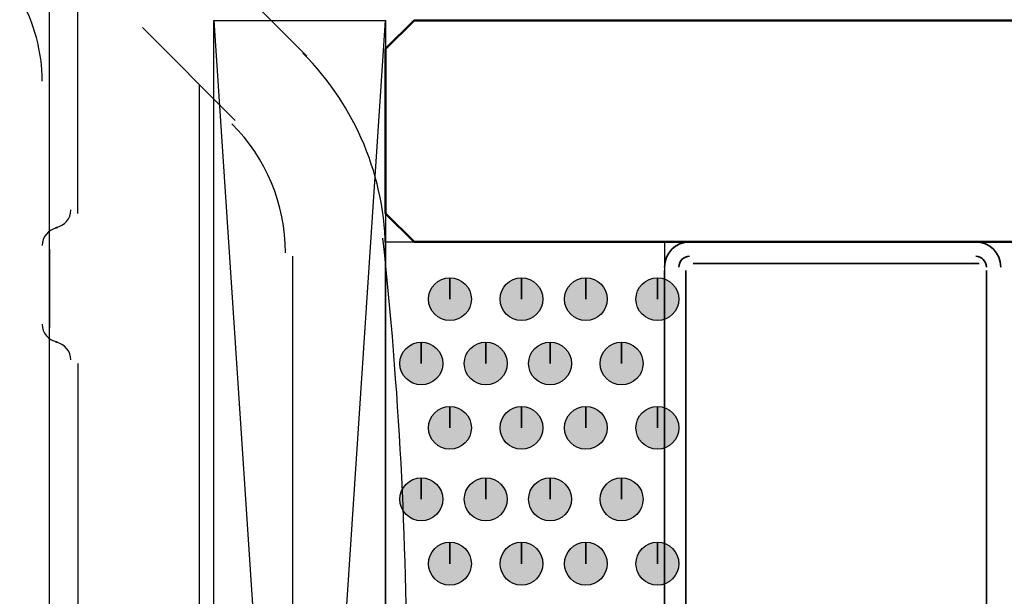
# Model space of a CAD drawing. Units: centimetres. Extents: x -22.2 to 20.1, y -13.8 to 14.8.
# Drawn here: x -0.6 to 0, y 9.7 to 10.1 of the extents above; entities that cross this region are included whole.
import ezdxf

# ---------------------------------------------------------------- set-up
doc = ezdxf.new("R2010")
doc.units = ezdxf.units.CM
doc.header["$MEASUREMENT"] = 0
doc.layers.add('ALU', color=7, linetype='Continuous')

msp = doc.modelspace()

# ---------------------------------------------------------------- hatches: boundary and pattern name
at = {"layer": 'ALU', "true_color": 0xdddd6e}
h = msp.add_hatch(color=53, dxfattribs=at)
edge = h.paths.add_edge_path()
edge.add_spline(control_points=[(-0.33052, 9.91491), (-0.33052, 9.91491), (-0.33052, 9.92949), (-0.33052, 9.92949), (-0.33855, 9.92949), (-0.34511, 9.92293), (-0.34511, 9.91491), (-0.34511, 9.90688), (-0.33855, 9.90032), (-0.33052, 9.90032), (-0.32249, 9.90032), (-0.31594, 9.90688), (-0.31594, 9.91491), (-0.31594, 9.92293), (-0.32249, 9.92949), (-0.33052, 9.92949), (-0.33052, 9.92949), (-0.33052, 9.91491), (-0.33052, 9.91491)], knot_values=[0, 0, 0, 0, 0.166667, 0.166667, 0.166667, 0.333333, 0.333333, 0.333333, 0.5, 0.5, 0.5, 0.666667, 0.666667, 0.666667, 0.833333, 0.833333, 0.833333, 1, 1, 1, 1], degree=3, periodic=1)
h = msp.add_hatch(color=53, dxfattribs=at)
edge = h.paths.add_edge_path()
edge.add_spline(control_points=[(-0.2819, 9.91491), (-0.2819, 9.91491), (-0.2819, 9.92949), (-0.2819, 9.92949), (-0.28993, 9.92949), (-0.29648, 9.92293), (-0.29648, 9.91491), (-0.29648, 9.90688), (-0.28993, 9.90032), (-0.2819, 9.90032), (-0.27387, 9.90032), (-0.26731, 9.90688), (-0.26731, 9.91491), (-0.26731, 9.92293), (-0.27387, 9.92949), (-0.2819, 9.92949), (-0.2819, 9.92949), (-0.2819, 9.91491), (-0.2819, 9.91491)], knot_values=[0, 0, 0, 0, 0.166667, 0.166667, 0.166667, 0.333333, 0.333333, 0.333333, 0.5, 0.5, 0.5, 0.666667, 0.666667, 0.666667, 0.833333, 0.833333, 0.833333, 1, 1, 1, 1], degree=3, periodic=1)
h = msp.add_hatch(color=53, dxfattribs=at)
edge = h.paths.add_edge_path()
edge.add_spline(control_points=[(-0.23815, 9.91491), (-0.23815, 9.91491), (-0.23815, 9.92949), (-0.23815, 9.92949), (-0.24617, 9.92949), (-0.25273, 9.92293), (-0.25273, 9.91491), (-0.25273, 9.90688), (-0.24617, 9.90032), (-0.23815, 9.90032), (-0.23012, 9.90032), (-0.22356, 9.90688), (-0.22356, 9.91491), (-0.22356, 9.92293), (-0.23012, 9.92949), (-0.23815, 9.92949), (-0.23815, 9.92949), (-0.23815, 9.91491), (-0.23815, 9.91491)], knot_values=[0, 0, 0, 0, 0.166667, 0.166667, 0.166667, 0.333333, 0.333333, 0.333333, 0.5, 0.5, 0.5, 0.666667, 0.666667, 0.666667, 0.833333, 0.833333, 0.833333, 1, 1, 1, 1], degree=3, periodic=1)
h = msp.add_hatch(color=53, dxfattribs=at)
edge = h.paths.add_edge_path()
edge.add_spline(control_points=[(-0.18953, 9.91491), (-0.18953, 9.91491), (-0.18953, 9.92949), (-0.18953, 9.92949), (-0.19756, 9.92949), (-0.20412, 9.92293), (-0.20412, 9.91491), (-0.20412, 9.90688), (-0.19756, 9.90032), (-0.18953, 9.90032), (-0.18151, 9.90032), (-0.17495, 9.90688), (-0.17495, 9.91491), (-0.17495, 9.92293), (-0.18151, 9.92949), (-0.18953, 9.92949), (-0.18953, 9.92949), (-0.18953, 9.91491), (-0.18953, 9.91491)], knot_values=[0, 0, 0, 0, 0.166667, 0.166667, 0.166667, 0.333333, 0.333333, 0.333333, 0.5, 0.5, 0.5, 0.666667, 0.666667, 0.666667, 0.833333, 0.833333, 0.833333, 1, 1, 1, 1], degree=3, periodic=1)
h = msp.add_hatch(color=53, dxfattribs=at)
edge = h.paths.add_edge_path()
edge.add_spline(control_points=[(-0.34996, 9.87115), (-0.34996, 9.87115), (-0.34996, 9.88574), (-0.34996, 9.88574), (-0.35799, 9.88574), (-0.36455, 9.87918), (-0.36455, 9.87115), (-0.36455, 9.86312), (-0.35799, 9.85657), (-0.34996, 9.85657), (-0.34194, 9.85657), (-0.33538, 9.86312), (-0.33538, 9.87115), (-0.33538, 9.87918), (-0.34194, 9.88574), (-0.34996, 9.88574), (-0.34996, 9.88574), (-0.34996, 9.87115), (-0.34996, 9.87115)], knot_values=[0, 0, 0, 0, 0.166667, 0.166667, 0.166667, 0.333333, 0.333333, 0.333333, 0.5, 0.5, 0.5, 0.666667, 0.666667, 0.666667, 0.833333, 0.833333, 0.833333, 1, 1, 1, 1], degree=3, periodic=1)
h = msp.add_hatch(color=53, dxfattribs=at)
edge = h.paths.add_edge_path()
edge.add_spline(control_points=[(-0.30621, 9.87115), (-0.30621, 9.87115), (-0.30621, 9.88574), (-0.30621, 9.88574), (-0.31424, 9.88574), (-0.32079, 9.87918), (-0.32079, 9.87115), (-0.32079, 9.86312), (-0.31424, 9.85657), (-0.30621, 9.85657), (-0.29818, 9.85657), (-0.29163, 9.86312), (-0.29163, 9.87115), (-0.29163, 9.87918), (-0.29818, 9.88574), (-0.30621, 9.88574), (-0.30621, 9.88574), (-0.30621, 9.87115), (-0.30621, 9.87115)], knot_values=[0, 0, 0, 0, 0.166667, 0.166667, 0.166667, 0.333333, 0.333333, 0.333333, 0.5, 0.5, 0.5, 0.666667, 0.666667, 0.666667, 0.833333, 0.833333, 0.833333, 1, 1, 1, 1], degree=3, periodic=1)
h = msp.add_hatch(color=53, dxfattribs=at)
edge = h.paths.add_edge_path()
edge.add_spline(control_points=[(-0.26246, 9.87115), (-0.26246, 9.87115), (-0.26246, 9.88574), (-0.26246, 9.88574), (-0.27048, 9.88574), (-0.27704, 9.87918), (-0.27704, 9.87115), (-0.27704, 9.86312), (-0.27048, 9.85657), (-0.26246, 9.85657), (-0.25443, 9.85657), (-0.24787, 9.86312), (-0.24787, 9.87115), (-0.24787, 9.87918), (-0.25443, 9.88574), (-0.26246, 9.88574), (-0.26246, 9.88574), (-0.26246, 9.87115), (-0.26246, 9.87115)], knot_values=[0, 0, 0, 0, 0.166667, 0.166667, 0.166667, 0.333333, 0.333333, 0.333333, 0.5, 0.5, 0.5, 0.666667, 0.666667, 0.666667, 0.833333, 0.833333, 0.833333, 1, 1, 1, 1], degree=3, periodic=1)
h = msp.add_hatch(color=53, dxfattribs=at)
edge = h.paths.add_edge_path()
edge.add_spline(control_points=[(-0.21385, 9.87115), (-0.21385, 9.87115), (-0.21385, 9.88574), (-0.21385, 9.88574), (-0.22187, 9.88574), (-0.22843, 9.87918), (-0.22843, 9.87115), (-0.22843, 9.86312), (-0.22187, 9.85657), (-0.21385, 9.85657), (-0.20582, 9.85657), (-0.19926, 9.86312), (-0.19926, 9.87115), (-0.19926, 9.87918), (-0.20582, 9.88574), (-0.21385, 9.88574), (-0.21385, 9.88574), (-0.21385, 9.87115), (-0.21385, 9.87115)], knot_values=[0, 0, 0, 0, 0.166667, 0.166667, 0.166667, 0.333333, 0.333333, 0.333333, 0.5, 0.5, 0.5, 0.666667, 0.666667, 0.666667, 0.833333, 0.833333, 0.833333, 1, 1, 1, 1], degree=3, periodic=1)
h = msp.add_hatch(color=53, dxfattribs=at)
edge = h.paths.add_edge_path()
edge.add_spline(control_points=[(-0.33052, 9.8274), (-0.33052, 9.8274), (-0.33052, 9.84198), (-0.33052, 9.84198), (-0.33855, 9.84198), (-0.34511, 9.83543), (-0.34511, 9.8274), (-0.34511, 9.81937), (-0.33855, 9.81281), (-0.33052, 9.81281), (-0.32249, 9.81281), (-0.31594, 9.81937), (-0.31594, 9.8274), (-0.31594, 9.83543), (-0.32249, 9.84198), (-0.33052, 9.84198), (-0.33052, 9.84198), (-0.33052, 9.8274), (-0.33052, 9.8274)], knot_values=[0, 0, 0, 0, 0.166667, 0.166667, 0.166667, 0.333333, 0.333333, 0.333333, 0.5, 0.5, 0.5, 0.666667, 0.666667, 0.666667, 0.833333, 0.833333, 0.833333, 1, 1, 1, 1], degree=3, periodic=1)
h = msp.add_hatch(color=53, dxfattribs=at)
edge = h.paths.add_edge_path()
edge.add_spline(control_points=[(-0.2819, 9.8274), (-0.2819, 9.8274), (-0.2819, 9.84198), (-0.2819, 9.84198), (-0.28993, 9.84198), (-0.29648, 9.83543), (-0.29648, 9.8274), (-0.29648, 9.81937), (-0.28993, 9.81281), (-0.2819, 9.81281), (-0.27387, 9.81281), (-0.26731, 9.81937), (-0.26731, 9.8274), (-0.26731, 9.83543), (-0.27387, 9.84198), (-0.2819, 9.84198), (-0.2819, 9.84198), (-0.2819, 9.8274), (-0.2819, 9.8274)], knot_values=[0, 0, 0, 0, 0.166667, 0.166667, 0.166667, 0.333333, 0.333333, 0.333333, 0.5, 0.5, 0.5, 0.666667, 0.666667, 0.666667, 0.833333, 0.833333, 0.833333, 1, 1, 1, 1], degree=3, periodic=1)
h = msp.add_hatch(color=53, dxfattribs=at)
edge = h.paths.add_edge_path()
edge.add_spline(control_points=[(-0.23815, 9.8274), (-0.23815, 9.8274), (-0.23815, 9.84198), (-0.23815, 9.84198), (-0.24617, 9.84198), (-0.25273, 9.83543), (-0.25273, 9.8274), (-0.25273, 9.81937), (-0.24617, 9.81281), (-0.23815, 9.81281), (-0.23012, 9.81281), (-0.22356, 9.81937), (-0.22356, 9.8274), (-0.22356, 9.83543), (-0.23012, 9.84198), (-0.23815, 9.84198), (-0.23815, 9.84198), (-0.23815, 9.8274), (-0.23815, 9.8274)], knot_values=[0, 0, 0, 0, 0.166667, 0.166667, 0.166667, 0.333333, 0.333333, 0.333333, 0.5, 0.5, 0.5, 0.666667, 0.666667, 0.666667, 0.833333, 0.833333, 0.833333, 1, 1, 1, 1], degree=3, periodic=1)
h = msp.add_hatch(color=53, dxfattribs=at)
edge = h.paths.add_edge_path()
edge.add_spline(control_points=[(-0.18953, 9.8274), (-0.18953, 9.8274), (-0.18953, 9.84198), (-0.18953, 9.84198), (-0.19756, 9.84198), (-0.20412, 9.83543), (-0.20412, 9.8274), (-0.20412, 9.81937), (-0.19756, 9.81281), (-0.18953, 9.81281), (-0.18151, 9.81281), (-0.17495, 9.81937), (-0.17495, 9.8274), (-0.17495, 9.83543), (-0.18151, 9.84198), (-0.18953, 9.84198), (-0.18953, 9.84198), (-0.18953, 9.8274), (-0.18953, 9.8274)], knot_values=[0, 0, 0, 0, 0.166667, 0.166667, 0.166667, 0.333333, 0.333333, 0.333333, 0.5, 0.5, 0.5, 0.666667, 0.666667, 0.666667, 0.833333, 0.833333, 0.833333, 1, 1, 1, 1], degree=3, periodic=1)
h = msp.add_hatch(color=53, dxfattribs=at)
edge = h.paths.add_edge_path()
edge.add_spline(control_points=[(-0.34996, 9.77879), (-0.34996, 9.77879), (-0.34996, 9.79337), (-0.34996, 9.79337), (-0.35799, 9.79337), (-0.36455, 9.78681), (-0.36455, 9.77879), (-0.36455, 9.77076), (-0.35799, 9.7642), (-0.34996, 9.7642), (-0.34194, 9.7642), (-0.33538, 9.77076), (-0.33538, 9.77879), (-0.33538, 9.78681), (-0.34194, 9.79337), (-0.34996, 9.79337), (-0.34996, 9.79337), (-0.34996, 9.77879), (-0.34996, 9.77879)], knot_values=[0, 0, 0, 0, 0.166667, 0.166667, 0.166667, 0.333333, 0.333333, 0.333333, 0.5, 0.5, 0.5, 0.666667, 0.666667, 0.666667, 0.833333, 0.833333, 0.833333, 1, 1, 1, 1], degree=3, periodic=1)
h = msp.add_hatch(color=53, dxfattribs=at)
edge = h.paths.add_edge_path()
edge.add_spline(control_points=[(-0.30621, 9.77879), (-0.30621, 9.77879), (-0.30621, 9.79337), (-0.30621, 9.79337), (-0.31424, 9.79337), (-0.32079, 9.78681), (-0.32079, 9.77879), (-0.32079, 9.77076), (-0.31424, 9.7642), (-0.30621, 9.7642), (-0.29818, 9.7642), (-0.29163, 9.77076), (-0.29163, 9.77879), (-0.29163, 9.78681), (-0.29818, 9.79337), (-0.30621, 9.79337), (-0.30621, 9.79337), (-0.30621, 9.77879), (-0.30621, 9.77879)], knot_values=[0, 0, 0, 0, 0.166667, 0.166667, 0.166667, 0.333333, 0.333333, 0.333333, 0.5, 0.5, 0.5, 0.666667, 0.666667, 0.666667, 0.833333, 0.833333, 0.833333, 1, 1, 1, 1], degree=3, periodic=1)
h = msp.add_hatch(color=53, dxfattribs=at)
edge = h.paths.add_edge_path()
edge.add_spline(control_points=[(-0.26246, 9.77879), (-0.26246, 9.77879), (-0.26246, 9.79337), (-0.26246, 9.79337), (-0.27048, 9.79337), (-0.27704, 9.78681), (-0.27704, 9.77879), (-0.27704, 9.77076), (-0.27048, 9.7642), (-0.26246, 9.7642), (-0.25443, 9.7642), (-0.24787, 9.77076), (-0.24787, 9.77879), (-0.24787, 9.78681), (-0.25443, 9.79337), (-0.26246, 9.79337), (-0.26246, 9.79337), (-0.26246, 9.77879), (-0.26246, 9.77879)], knot_values=[0, 0, 0, 0, 0.166667, 0.166667, 0.166667, 0.333333, 0.333333, 0.333333, 0.5, 0.5, 0.5, 0.666667, 0.666667, 0.666667, 0.833333, 0.833333, 0.833333, 1, 1, 1, 1], degree=3, periodic=1)
h = msp.add_hatch(color=53, dxfattribs=at)
edge = h.paths.add_edge_path()
edge.add_spline(control_points=[(-0.21385, 9.77879), (-0.21385, 9.77879), (-0.21385, 9.79337), (-0.21385, 9.79337), (-0.22187, 9.79337), (-0.22843, 9.78681), (-0.22843, 9.77879), (-0.22843, 9.77076), (-0.22187, 9.7642), (-0.21385, 9.7642), (-0.20582, 9.7642), (-0.19926, 9.77076), (-0.19926, 9.77879), (-0.19926, 9.78681), (-0.20582, 9.79337), (-0.21385, 9.79337), (-0.21385, 9.79337), (-0.21385, 9.77879), (-0.21385, 9.77879)], knot_values=[0, 0, 0, 0, 0.166667, 0.166667, 0.166667, 0.333333, 0.333333, 0.333333, 0.5, 0.5, 0.5, 0.666667, 0.666667, 0.666667, 0.833333, 0.833333, 0.833333, 1, 1, 1, 1], degree=3, periodic=1)
h = msp.add_hatch(color=53, dxfattribs=at)
edge = h.paths.add_edge_path()
edge.add_spline(control_points=[(-0.33052, 9.73503), (-0.33052, 9.73503), (-0.33052, 9.74962), (-0.33052, 9.74962), (-0.33855, 9.74962), (-0.34511, 9.74306), (-0.34511, 9.73503), (-0.34511, 9.72701), (-0.33855, 9.72045), (-0.33052, 9.72045), (-0.32249, 9.72045), (-0.31594, 9.72701), (-0.31594, 9.73503), (-0.31594, 9.74306), (-0.32249, 9.74962), (-0.33052, 9.74962), (-0.33052, 9.74962), (-0.33052, 9.73503), (-0.33052, 9.73503)], knot_values=[0, 0, 0, 0, 0.166667, 0.166667, 0.166667, 0.333333, 0.333333, 0.333333, 0.5, 0.5, 0.5, 0.666667, 0.666667, 0.666667, 0.833333, 0.833333, 0.833333, 1, 1, 1, 1], degree=3, periodic=1)
h = msp.add_hatch(color=53, dxfattribs=at)
edge = h.paths.add_edge_path()
edge.add_spline(control_points=[(-0.2819, 9.73503), (-0.2819, 9.73503), (-0.2819, 9.74962), (-0.2819, 9.74962), (-0.28993, 9.74962), (-0.29648, 9.74306), (-0.29648, 9.73503), (-0.29648, 9.72701), (-0.28993, 9.72045), (-0.2819, 9.72045), (-0.27387, 9.72045), (-0.26731, 9.72701), (-0.26731, 9.73503), (-0.26731, 9.74306), (-0.27387, 9.74962), (-0.2819, 9.74962), (-0.2819, 9.74962), (-0.2819, 9.73503), (-0.2819, 9.73503)], knot_values=[0, 0, 0, 0, 0.166667, 0.166667, 0.166667, 0.333333, 0.333333, 0.333333, 0.5, 0.5, 0.5, 0.666667, 0.666667, 0.666667, 0.833333, 0.833333, 0.833333, 1, 1, 1, 1], degree=3, periodic=1)
h = msp.add_hatch(color=53, dxfattribs=at)
edge = h.paths.add_edge_path()
edge.add_spline(control_points=[(-0.23815, 9.73503), (-0.23815, 9.73503), (-0.23815, 9.74962), (-0.23815, 9.74962), (-0.24617, 9.74962), (-0.25273, 9.74306), (-0.25273, 9.73503), (-0.25273, 9.72701), (-0.24617, 9.72045), (-0.23815, 9.72045), (-0.23012, 9.72045), (-0.22356, 9.72701), (-0.22356, 9.73503), (-0.22356, 9.74306), (-0.23012, 9.74962), (-0.23815, 9.74962), (-0.23815, 9.74962), (-0.23815, 9.73503), (-0.23815, 9.73503)], knot_values=[0, 0, 0, 0, 0.166667, 0.166667, 0.166667, 0.333333, 0.333333, 0.333333, 0.5, 0.5, 0.5, 0.666667, 0.666667, 0.666667, 0.833333, 0.833333, 0.833333, 1, 1, 1, 1], degree=3, periodic=1)
h = msp.add_hatch(color=53, dxfattribs=at)
edge = h.paths.add_edge_path()
edge.add_spline(control_points=[(-0.18953, 9.73503), (-0.18953, 9.73503), (-0.18953, 9.74962), (-0.18953, 9.74962), (-0.19756, 9.74962), (-0.20412, 9.74306), (-0.20412, 9.73503), (-0.20412, 9.72701), (-0.19756, 9.72045), (-0.18953, 9.72045), (-0.18151, 9.72045), (-0.17495, 9.72701), (-0.17495, 9.73503), (-0.17495, 9.74306), (-0.18151, 9.74962), (-0.18953, 9.74962), (-0.18953, 9.74962), (-0.18953, 9.73503), (-0.18953, 9.73503)], knot_values=[0, 0, 0, 0, 0.166667, 0.166667, 0.166667, 0.333333, 0.333333, 0.333333, 0.5, 0.5, 0.5, 0.666667, 0.666667, 0.666667, 0.833333, 0.833333, 0.833333, 1, 1, 1, 1], degree=3, periodic=1)

# ---------------------------------------------------------------- linework, layer by layer
at = {"layer": 'ALU', "color": 6, "lineweight": 25}
for points in [[(-0.42774, 10.08019), (-0.42774, 10.08019), (-0.51525, 10.1677), (-0.51525, 10.1677)], [(-0.58331, 9.97324), (-0.58331, 9.97324), (-0.58331, 10.15798), (-0.58331, 10.15798)], [(-0.60276, 9.97324), (-0.60276, 9.97324), (-0.60276, 10.1434), (-0.60276, 10.1434)], [(-0.53956, 10.09965), (-0.53956, 10.09965), (-0.47637, 10.03644), (-0.47637, 10.03644)], [(-0.37427, 9.94651), (-0.37427, 9.99743), (-0.39451, 10.04628), (-0.43051, 10.08229)], [(-0.50067, 8.4759), (-0.50067, 8.4759), (-0.50067, 10.06075), (-0.50067, 10.06075)], [(-0.49095, 8.49535), (-0.49095, 8.49535), (-0.49095, 10.04617), (-0.49095, 10.04617)], [(-0.44233, 9.94651), (-0.44233, 9.97939), (-0.4554, 10.01091), (-0.47864, 10.03416)], [(-0.60276, 9.94893), (-0.60276, 9.94893), (-0.60276, 9.97324), (-0.60276, 9.97324)], [(-0.5983, 9.96369), (-0.59246, 9.96468), (-0.58817, 9.96974), (-0.58817, 9.97568)], [(-0.5975, 9.96334), (-0.60334, 9.96236), (-0.60763, 9.95729), (-0.60763, 9.95137)], [(-0.60276, 9.94893), (-0.60276, 9.94893), (-0.60276, 9.89546), (-0.60276, 9.89546)], [(-0.43747, 9.94407), (-0.43747, 9.94407), (-0.43747, 8.61689), (-0.43747, 8.61689)], [(-0.37427, 8.61689), (-0.37427, 8.61689), (-0.37427, 9.94407), (-0.37427, 9.94407)], [(-0.60763, 9.89789), (-0.60763, 9.89196), (-0.60334, 9.8869), (-0.5975, 9.88591)], [(-0.58817, 9.87359), (-0.58817, 9.87951), (-0.59246, 9.88458), (-0.5983, 9.88556)], [(-0.58331, 9.87115), (-0.58331, 9.87115), (-0.58331, 9.5114), (-0.58331, 9.5114)]]:
    msp.add_open_spline(points, degree=3, dxfattribs=at)
at = {"layer": 'ALU', "lineweight": 25}
for points in [[(-0.60763, 10.06318), (-0.60763, 10.08324), (-0.6129, 10.10293), (-0.62292, 10.12029)], [(-0.60276, 8.15018), (-0.60276, 8.15018), (-0.60276, 10.06075), (-0.60276, 10.06075)]]:
    msp.add_open_spline(points, degree=3, dxfattribs=at)
at = {"layer": 'ALU', "color": 1, "lineweight": 25}
msp.add_open_spline([(-0.49095, 8.33978), (-0.49095, 8.33978), (-0.37427, 10.1045), (-0.37427, 10.1045), (-0.37427, 10.1045), (-0.37427, 8.33978), (-0.37427, 8.33978), (-0.37427, 8.33978), (-0.49095, 8.33978), (-0.49095, 8.33978), (-0.49095, 8.33978), (-0.49095, 10.1045), (-0.49095, 10.1045), (-0.49095, 10.1045), (-0.37427, 10.1045), (-0.37427, 10.1045)], degree=3, knots=[0, 0, 0, 0, 0.2, 0.2, 0.2, 0.4, 0.4, 0.4, 0.6, 0.6, 0.6, 0.8, 0.8, 0.8, 1, 1, 1, 1], dxfattribs=at)
msp.add_open_spline([(-0.49095, 10.1045), (-0.49095, 10.1045), (-0.37427, 8.33978), (-0.37427, 8.33978)], degree=3, dxfattribs=at)
at = {"layer": 'ALU', "color": 142, "lineweight": 50}
msp.add_open_spline([(2.0662, 9.9538), (2.0662, 9.9538), (-0.35482, 9.9538), (-0.35482, 9.9538), (-0.35482, 9.9538), (-0.37427, 9.97324), (-0.37427, 9.97324), (-0.37427, 9.97324), (-0.37427, 10.08506), (-0.37427, 10.08506), (-0.37427, 10.08506), (-0.35482, 10.1045), (-0.35482, 10.1045), (-0.35482, 10.1045), (2.0662, 10.1045), (2.0662, 10.1045)], degree=3, knots=[0, 0, 0, 0, 0.2, 0.2, 0.2, 0.4, 0.4, 0.4, 0.6, 0.6, 0.6, 0.8, 0.8, 0.8, 1, 1, 1, 1], dxfattribs=at)
at = {"layer": 'ALU', "color": 53, "lineweight": 25}
for points in [[(-0.37601, 9.34348), (-0.35425, 9.54722), (-0.35425, 9.75268), (-0.37601, 9.95643)], [(-0.37427, 9.9538), (-0.37427, 9.9538), (-0.18468, 9.9538), (-0.18468, 9.9538)]]:
    msp.add_open_spline(points, degree=3, dxfattribs=at)
msp.add_open_spline([(-0.18468, 9.9538), (-0.18468, 9.9538), (-0.18468, 9.34125), (-0.18468, 9.34125), (-0.18468, 9.34125), (-0.37427, 9.34125), (-0.37427, 9.34125)], degree=3, knots=[0, 0, 0, 0, 0.5, 0.5, 0.5, 1, 1, 1, 1], dxfattribs=at)
at = {"layer": 'ALU', "color": 2, "lineweight": 35}
for points in [[(-0.16766, 9.95379), (-0.17705, 9.95379), (-0.18468, 9.94618), (-0.18468, 9.93678)], [(0.02923, 9.9538), (0.02923, 9.9538), (-0.16522, 9.9538), (-0.16522, 9.9538)], [(0.04382, 9.93678), (0.04382, 9.94618), (0.03619, 9.95379), (0.0268, 9.95379)], [(-0.16766, 9.94407), (-0.17169, 9.94407), (-0.17495, 9.94081), (-0.17495, 9.93678)], [(0.03409, 9.93678), (0.03409, 9.94081), (0.03083, 9.94407), (0.0268, 9.94407)], [(-0.16522, 9.93922), (-0.16522, 9.93922), (0.02923, 9.93922), (0.02923, 9.93922)], [(-0.18468, 9.93435), (-0.18468, 9.93435), (-0.18468, 9.3607), (-0.18468, 9.3607)], [(-0.17009, 9.3607), (-0.17009, 9.3607), (-0.17009, 9.93435), (-0.17009, 9.93435)], [(0.03409, 9.93435), (0.03409, 9.93435), (0.03409, 9.3607), (0.03409, 9.3607)]]:
    msp.add_open_spline(points, degree=3, dxfattribs=at)
at = {"layer": 'ALU', "color": 53}
for points in [[(-0.33052, 9.91491), (-0.33052, 9.91491), (-0.33052, 9.92949), (-0.33052, 9.92949), (-0.33855, 9.92949), (-0.34511, 9.92293), (-0.34511, 9.91491), (-0.34511, 9.90688), (-0.33855, 9.90032), (-0.33052, 9.90032), (-0.32249, 9.90032), (-0.31594, 9.90688), (-0.31594, 9.91491), (-0.31594, 9.92293), (-0.32249, 9.92949), (-0.33052, 9.92949), (-0.33052, 9.92949), (-0.33052, 9.91491), (-0.33052, 9.91491)], [(-0.2819, 9.91491), (-0.2819, 9.91491), (-0.2819, 9.92949), (-0.2819, 9.92949), (-0.28993, 9.92949), (-0.29648, 9.92293), (-0.29648, 9.91491), (-0.29648, 9.90688), (-0.28993, 9.90032), (-0.2819, 9.90032), (-0.27387, 9.90032), (-0.26731, 9.90688), (-0.26731, 9.91491), (-0.26731, 9.92293), (-0.27387, 9.92949), (-0.2819, 9.92949), (-0.2819, 9.92949), (-0.2819, 9.91491), (-0.2819, 9.91491)], [(-0.23815, 9.91491), (-0.23815, 9.91491), (-0.23815, 9.92949), (-0.23815, 9.92949), (-0.24617, 9.92949), (-0.25273, 9.92293), (-0.25273, 9.91491), (-0.25273, 9.90688), (-0.24617, 9.90032), (-0.23815, 9.90032), (-0.23012, 9.90032), (-0.22356, 9.90688), (-0.22356, 9.91491), (-0.22356, 9.92293), (-0.23012, 9.92949), (-0.23815, 9.92949), (-0.23815, 9.92949), (-0.23815, 9.91491), (-0.23815, 9.91491)], [(-0.18953, 9.91491), (-0.18953, 9.91491), (-0.18953, 9.92949), (-0.18953, 9.92949), (-0.19756, 9.92949), (-0.20412, 9.92293), (-0.20412, 9.91491), (-0.20412, 9.90688), (-0.19756, 9.90032), (-0.18953, 9.90032), (-0.18151, 9.90032), (-0.17495, 9.90688), (-0.17495, 9.91491), (-0.17495, 9.92293), (-0.18151, 9.92949), (-0.18953, 9.92949), (-0.18953, 9.92949), (-0.18953, 9.91491), (-0.18953, 9.91491)], [(-0.34996, 9.87115), (-0.34996, 9.87115), (-0.34996, 9.88574), (-0.34996, 9.88574), (-0.35799, 9.88574), (-0.36455, 9.87918), (-0.36455, 9.87115), (-0.36455, 9.86312), (-0.35799, 9.85657), (-0.34996, 9.85657), (-0.34194, 9.85657), (-0.33538, 9.86312), (-0.33538, 9.87115), (-0.33538, 9.87918), (-0.34194, 9.88574), (-0.34996, 9.88574), (-0.34996, 9.88574), (-0.34996, 9.87115), (-0.34996, 9.87115)], [(-0.30621, 9.87115), (-0.30621, 9.87115), (-0.30621, 9.88574), (-0.30621, 9.88574), (-0.31424, 9.88574), (-0.32079, 9.87918), (-0.32079, 9.87115), (-0.32079, 9.86312), (-0.31424, 9.85657), (-0.30621, 9.85657), (-0.29818, 9.85657), (-0.29163, 9.86312), (-0.29163, 9.87115), (-0.29163, 9.87918), (-0.29818, 9.88574), (-0.30621, 9.88574), (-0.30621, 9.88574), (-0.30621, 9.87115), (-0.30621, 9.87115)], [(-0.26246, 9.87115), (-0.26246, 9.87115), (-0.26246, 9.88574), (-0.26246, 9.88574), (-0.27048, 9.88574), (-0.27704, 9.87918), (-0.27704, 9.87115), (-0.27704, 9.86312), (-0.27048, 9.85657), (-0.26246, 9.85657), (-0.25443, 9.85657), (-0.24787, 9.86312), (-0.24787, 9.87115), (-0.24787, 9.87918), (-0.25443, 9.88574), (-0.26246, 9.88574), (-0.26246, 9.88574), (-0.26246, 9.87115), (-0.26246, 9.87115)], [(-0.21385, 9.87115), (-0.21385, 9.87115), (-0.21385, 9.88574), (-0.21385, 9.88574), (-0.22187, 9.88574), (-0.22843, 9.87918), (-0.22843, 9.87115), (-0.22843, 9.86312), (-0.22187, 9.85657), (-0.21385, 9.85657), (-0.20582, 9.85657), (-0.19926, 9.86312), (-0.19926, 9.87115), (-0.19926, 9.87918), (-0.20582, 9.88574), (-0.21385, 9.88574), (-0.21385, 9.88574), (-0.21385, 9.87115), (-0.21385, 9.87115)], [(-0.33052, 9.8274), (-0.33052, 9.8274), (-0.33052, 9.84198), (-0.33052, 9.84198), (-0.33855, 9.84198), (-0.34511, 9.83543), (-0.34511, 9.8274), (-0.34511, 9.81937), (-0.33855, 9.81281), (-0.33052, 9.81281), (-0.32249, 9.81281), (-0.31594, 9.81937), (-0.31594, 9.8274), (-0.31594, 9.83543), (-0.32249, 9.84198), (-0.33052, 9.84198), (-0.33052, 9.84198), (-0.33052, 9.8274), (-0.33052, 9.8274)], [(-0.2819, 9.8274), (-0.2819, 9.8274), (-0.2819, 9.84198), (-0.2819, 9.84198), (-0.28993, 9.84198), (-0.29648, 9.83543), (-0.29648, 9.8274), (-0.29648, 9.81937), (-0.28993, 9.81281), (-0.2819, 9.81281), (-0.27387, 9.81281), (-0.26731, 9.81937), (-0.26731, 9.8274), (-0.26731, 9.83543), (-0.27387, 9.84198), (-0.2819, 9.84198), (-0.2819, 9.84198), (-0.2819, 9.8274), (-0.2819, 9.8274)], [(-0.23815, 9.8274), (-0.23815, 9.8274), (-0.23815, 9.84198), (-0.23815, 9.84198), (-0.24617, 9.84198), (-0.25273, 9.83543), (-0.25273, 9.8274), (-0.25273, 9.81937), (-0.24617, 9.81281), (-0.23815, 9.81281), (-0.23012, 9.81281), (-0.22356, 9.81937), (-0.22356, 9.8274), (-0.22356, 9.83543), (-0.23012, 9.84198), (-0.23815, 9.84198), (-0.23815, 9.84198), (-0.23815, 9.8274), (-0.23815, 9.8274)], [(-0.18953, 9.8274), (-0.18953, 9.8274), (-0.18953, 9.84198), (-0.18953, 9.84198), (-0.19756, 9.84198), (-0.20412, 9.83543), (-0.20412, 9.8274), (-0.20412, 9.81937), (-0.19756, 9.81281), (-0.18953, 9.81281), (-0.18151, 9.81281), (-0.17495, 9.81937), (-0.17495, 9.8274), (-0.17495, 9.83543), (-0.18151, 9.84198), (-0.18953, 9.84198), (-0.18953, 9.84198), (-0.18953, 9.8274), (-0.18953, 9.8274)], [(-0.34996, 9.77879), (-0.34996, 9.77879), (-0.34996, 9.79337), (-0.34996, 9.79337), (-0.35799, 9.79337), (-0.36455, 9.78681), (-0.36455, 9.77879), (-0.36455, 9.77076), (-0.35799, 9.7642), (-0.34996, 9.7642), (-0.34194, 9.7642), (-0.33538, 9.77076), (-0.33538, 9.77879), (-0.33538, 9.78681), (-0.34194, 9.79337), (-0.34996, 9.79337), (-0.34996, 9.79337), (-0.34996, 9.77879), (-0.34996, 9.77879)], [(-0.30621, 9.77879), (-0.30621, 9.77879), (-0.30621, 9.79337), (-0.30621, 9.79337), (-0.31424, 9.79337), (-0.32079, 9.78681), (-0.32079, 9.77879), (-0.32079, 9.77076), (-0.31424, 9.7642), (-0.30621, 9.7642), (-0.29818, 9.7642), (-0.29163, 9.77076), (-0.29163, 9.77879), (-0.29163, 9.78681), (-0.29818, 9.79337), (-0.30621, 9.79337), (-0.30621, 9.79337), (-0.30621, 9.77879), (-0.30621, 9.77879)], [(-0.26246, 9.77879), (-0.26246, 9.77879), (-0.26246, 9.79337), (-0.26246, 9.79337), (-0.27048, 9.79337), (-0.27704, 9.78681), (-0.27704, 9.77879), (-0.27704, 9.77076), (-0.27048, 9.7642), (-0.26246, 9.7642), (-0.25443, 9.7642), (-0.24787, 9.77076), (-0.24787, 9.77879), (-0.24787, 9.78681), (-0.25443, 9.79337), (-0.26246, 9.79337), (-0.26246, 9.79337), (-0.26246, 9.77879), (-0.26246, 9.77879)], [(-0.21385, 9.77879), (-0.21385, 9.77879), (-0.21385, 9.79337), (-0.21385, 9.79337), (-0.22187, 9.79337), (-0.22843, 9.78681), (-0.22843, 9.77879), (-0.22843, 9.77076), (-0.22187, 9.7642), (-0.21385, 9.7642), (-0.20582, 9.7642), (-0.19926, 9.77076), (-0.19926, 9.77879), (-0.19926, 9.78681), (-0.20582, 9.79337), (-0.21385, 9.79337), (-0.21385, 9.79337), (-0.21385, 9.77879), (-0.21385, 9.77879)], [(-0.33052, 9.73503), (-0.33052, 9.73503), (-0.33052, 9.74962), (-0.33052, 9.74962), (-0.33855, 9.74962), (-0.34511, 9.74306), (-0.34511, 9.73503), (-0.34511, 9.72701), (-0.33855, 9.72045), (-0.33052, 9.72045), (-0.32249, 9.72045), (-0.31594, 9.72701), (-0.31594, 9.73503), (-0.31594, 9.74306), (-0.32249, 9.74962), (-0.33052, 9.74962), (-0.33052, 9.74962), (-0.33052, 9.73503), (-0.33052, 9.73503)], [(-0.2819, 9.73503), (-0.2819, 9.73503), (-0.2819, 9.74962), (-0.2819, 9.74962), (-0.28993, 9.74962), (-0.29648, 9.74306), (-0.29648, 9.73503), (-0.29648, 9.72701), (-0.28993, 9.72045), (-0.2819, 9.72045), (-0.27387, 9.72045), (-0.26731, 9.72701), (-0.26731, 9.73503), (-0.26731, 9.74306), (-0.27387, 9.74962), (-0.2819, 9.74962), (-0.2819, 9.74962), (-0.2819, 9.73503), (-0.2819, 9.73503)], [(-0.23815, 9.73503), (-0.23815, 9.73503), (-0.23815, 9.74962), (-0.23815, 9.74962), (-0.24617, 9.74962), (-0.25273, 9.74306), (-0.25273, 9.73503), (-0.25273, 9.72701), (-0.24617, 9.72045), (-0.23815, 9.72045), (-0.23012, 9.72045), (-0.22356, 9.72701), (-0.22356, 9.73503), (-0.22356, 9.74306), (-0.23012, 9.74962), (-0.23815, 9.74962), (-0.23815, 9.74962), (-0.23815, 9.73503), (-0.23815, 9.73503)], [(-0.18953, 9.73503), (-0.18953, 9.73503), (-0.18953, 9.74962), (-0.18953, 9.74962), (-0.19756, 9.74962), (-0.20412, 9.74306), (-0.20412, 9.73503), (-0.20412, 9.72701), (-0.19756, 9.72045), (-0.18953, 9.72045), (-0.18151, 9.72045), (-0.17495, 9.72701), (-0.17495, 9.73503), (-0.17495, 9.74306), (-0.18151, 9.74962), (-0.18953, 9.74962), (-0.18953, 9.74962), (-0.18953, 9.73503), (-0.18953, 9.73503)]]:
    msp.add_open_spline(points, degree=3, knots=[0, 0, 0, 0, 0.166667, 0.166667, 0.166667, 0.333333, 0.333333, 0.333333, 0.5, 0.5, 0.5, 0.666667, 0.666667, 0.666667, 0.833333, 0.833333, 0.833333, 1, 1, 1, 1], dxfattribs=at)

doc.saveas('drawing.dxf')
